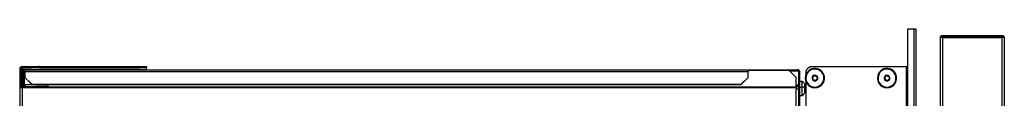
# Model space of a CAD drawing. Units: inches. Extents: x 15 to 135, y 20 to 144.
# Drawn here: x 15 to 41, y 102 to 104 of the extents above; entities that cross this region are included whole.
import ezdxf

# ---------------------------------------------------------------- set-up
doc = ezdxf.new("R2010")
doc.units = ezdxf.units.IN
doc.header["$MEASUREMENT"] = 0

msp = doc.modelspace()

# ---------------------------------------------------------------- linework, layer by layer
at = {"color": 7, "linetype": 'Continuous', "lineweight": 25}
for p, q in [((38.929, 104.186), (38.758, 104.186)), ((38.758, 104.186), (38.758, 96.546)), ((38.929, 104.186), (38.929, 96.546)), ((38.989, 104.186), (38.929, 104.186)), ((38.989, 96.546), (38.989, 104.186)), ((39.635, 103.956), (39.635, 96.017)), ((41.34, 103.988), (39.644, 103.988)), ((39.697, 104.018), (41.287, 104.018)), ((39.697, 103.958), (39.697, 96.015)), ((41.287, 103.958), (39.697, 103.958)), ((41.287, 103.958), (41.287, 96.015)), ((41.349, 103.956), (41.349, 96.017)), ((15.041, 103.158), (15.041, 103.186)), ((15.041, 103.186), (15.283, 103.186)), ((15.041, 103.158), (15.283, 103.158)), ((15.283, 103.158), (15.283, 103.186)), ((15.283, 103.186), (15.471, 103.186)), ((15.471, 103.158), (15.283, 103.158)), ((15.471, 103.186), (15.471, 103.158)), ((15.499, 103.186), (15.471, 103.186)), ((15.499, 103.158), (15.471, 103.158)), ((15.499, 103.158), (15.499, 103.186)), ((15.499, 103.186), (18.183, 103.186)), ((15.499, 103.158), (18.183, 103.158)), ((18.183, 103.158), (18.183, 103.186)), ((18.183, 103.186), (18.371, 103.186)), ((18.371, 103.158), (18.183, 103.158)), ((18.371, 103.186), (18.371, 103.158)), ((18.371, 103.116), (18.371, 103.158)), ((36.162, 103.186), (38.728, 103.186)), ((38.728, 96.618), (38.728, 103.186)), ((14.999, 103.116), (14.971, 103.116)), ((14.971, 103.116), (14.971, 102.617)), ((14.999, 103.116), (14.999, 102.617)), ((14.999, 103.116), (15.041, 103.116)), ((15.039, 103.03), (15.067, 103.03)), ((15.039, 103.03), (15.039, 102.691)), ((15.041, 103.116), (18.371, 103.116)), ((15.067, 103.03), (15.067, 102.691)), ((15.095, 103.03), (15.095, 102.691)), ((15.109, 103.1), (34.488, 103.1)), ((15.109, 103.049), (15.109, 103.1)), ((15.109, 103.049), (15.109, 102.895)), ((15.109, 103.049), (34.488, 103.049)), ((15.109, 102.895), (15.297, 102.714)), ((15.109, 102.888), (15.109, 102.895)), ((15.297, 102.706), (15.109, 102.888)), ((18.371, 103.116), (18.371, 103.1)), ((34.3, 102.714), (34.488, 102.895)), ((34.488, 102.888), (34.3, 102.706)), ((34.488, 103.1), (34.488, 103.049)), ((34.488, 103.1), (35.804, 103.1)), ((35.583, 103.076), (34.488, 103.076)), ((34.488, 102.895), (34.488, 103.049)), ((34.488, 102.895), (34.488, 102.888)), ((35.771, 102.895), (35.583, 103.076)), ((35.587, 103.072), (35.804, 103.072)), ((35.771, 102.636), (35.771, 102.895)), ((35.804, 103.1), (35.804, 103.072)), ((35.804, 103.1), (35.805, 103.1)), ((35.804, 103.072), (35.805, 103.072)), ((35.805, 103.072), (35.805, 103.1)), ((35.847, 103.03), (35.875, 103.03)), ((35.847, 101.905), (35.847, 103.03)), ((35.875, 101.905), (35.875, 103.03)), ((36.029, 102.945), (36.027, 102.945)), ((36.043, 102.941), (36.029, 102.945)), ((36.03, 103.054), (36.03, 102.953)), ((37.961, 102.945), (37.959, 102.945)), ((37.975, 102.941), (37.961, 102.945)), ((14.971, 102.617), (14.971, 95.256)), ((15.041, 102.617), (14.971, 102.617)), ((15.039, 102.691), (15.067, 102.691)), ((15.041, 102.617), (15.041, 95.256)), ((15.721, 102.617), (15.041, 102.617)), ((15.109, 102.649), (15.109, 102.621)), ((15.128, 102.649), (15.109, 102.649)), ((15.128, 102.621), (15.109, 102.621)), ((15.128, 102.621), (15.128, 102.649)), ((15.128, 102.649), (15.378, 102.649)), ((15.378, 102.621), (15.128, 102.621)), ((15.297, 102.714), (34.3, 102.714)), ((15.297, 102.714), (15.297, 102.706)), ((15.297, 102.706), (34.3, 102.706)), ((15.378, 102.649), (15.378, 102.621)), ((15.378, 102.649), (15.406, 102.649)), ((15.378, 102.621), (15.406, 102.621)), ((15.406, 102.621), (15.406, 102.649)), ((15.721, 102.649), (15.406, 102.649)), ((15.721, 102.621), (15.406, 102.621)), ((15.721, 102.706), (15.721, 102.636)), ((15.721, 102.617), (15.721, 102.636)), ((35.771, 102.636), (15.721, 102.636)), ((35.771, 102.617), (15.721, 102.617)), ((34.3, 102.706), (34.3, 102.714)), ((35.847, 102.685), (35.771, 102.685)), ((35.771, 102.636), (35.771, 102.617)), ((35.771, 102.617), (35.771, 102.586)), ((35.933, 102.787), (35.875, 102.787)), ((35.875, 102.636), (35.933, 102.636)), ((35.933, 102.636), (35.933, 102.787)), ((35.933, 102.414), (35.933, 102.636)), ((36.008, 102.677), (36.008, 102.671)), ((36.008, 102.671), (36.008, 102.654)), ((36.008, 102.651), (36.008, 102.65)), ((36.008, 102.65), (36.008, 102.65)), ((36.008, 102.636), (36.008, 102.65)), ((36.008, 102.636), (36.008, 102.632)), ((36.008, 102.632), (36.008, 102.626)), ((36.008, 102.626), (36.008, 102.617)), ((36.008, 102.617), (36.008, 102.601)), ((36.03, 102.798), (36.03, 100.428)), ((36.508, 102.81), (36.522, 102.806)), ((36.522, 102.806), (36.523, 102.806)), ((38.44, 102.81), (38.454, 102.806)), ((38.454, 102.806), (38.455, 102.806)), ((35.771, 97.474), (35.771, 102.586)), ((35.771, 102.586), (35.841, 102.586)), ((35.841, 101.365), (35.841, 102.586)), ((35.841, 102.505), (35.847, 102.505)), ((35.875, 102.414), (35.933, 102.414)), ((36.008, 102.579), (36.008, 102.59)), ((36.008, 102.527), (36.008, 102.524)), ((36.008, 102.525), (36.008, 102.524))]:
    msp.add_line(p, q, dxfattribs=at)
at = {"color": 8, "linetype": 'Continuous', "lineweight": 25}
for p, q in [((15.041, 103.116), (15.041, 103.047)), ((15.095, 103.03), (15.109, 103.03)), ((15.041, 102.675), (15.041, 102.617)), ((15.721, 102.691), (15.095, 102.691)), ((35.771, 102.678), (35.847, 102.678)), ((35.847, 102.641), (35.771, 102.641)), ((35.841, 102.517), (35.847, 102.517))]:
    msp.add_line(p, q, dxfattribs=at)
at = {"color": 7, "linetype": 'Continuous', "lineweight": 25}
for centre, radius, start, end in [((15.041, 103.116), 0.07, 90, 180), ((15.041, 103.116), 0.042, 90, 180), ((36.26, 102.956), 0.25, 113.0739, 156.9261), ((15.109, 103.03), 0.07, 90, 180), ((15.109, 103.03), 0.042, 90, 180), ((35.805, 103.03), 0.07, 0, 90), ((35.805, 103.03), 0.042, 0, 90), ((36.275, 102.875), 0.258, 164.3011, 344.3011), ((36.275, 102.875), 0.256, 164.3011, 344.3011), ((36.275, 102.875), 0.258, 344.3011, 164.3011), ((36.275, 102.875), 0.256, 344.3011, 164.3011), ((36.275, 102.875), 0.241, 164.3011, 344.3011), ((36.275, 102.875), 0.241, 344.3011, 164.3011), ((36.275, 102.875), 0.0775, 164.3011, 344.3011), ((36.213, 102.893), 0.0125, 164.3011, 244.1819), ((36.275, 102.875), 0.0775, 344.3011, 164.3011), ((36.213, 102.893), 0.0125, 84.4203, 164.3011), ((36.194, 102.855), 0.03, 324.4203, 64.1819), ((36.217, 102.935), 0.03, 264.4203, 4.1819), ((36.259, 102.938), 0.0125, 104.3011, 164.3011), ((36.259, 102.938), 0.0125, 164.3011, 184.1819), ((36.259, 102.938), 0.0125, 24.4203, 104.3011), ((36.298, 102.956), 0.03, 204.4203, 304.1819), ((36.322, 102.921), 0.0125, 44.3011, 124.1819), ((36.356, 102.896), 0.03, 164.3011, 244.1819), ((36.356, 102.896), 0.03, 144.4203, 164.3011), ((36.322, 102.921), 0.0125, 324.4203, 44.3011), ((38.207, 102.875), 0.258, 164.3011, 344.3011), ((38.207, 102.875), 0.256, 164.3011, 344.3011), ((38.207, 102.875), 0.258, 344.3011, 164.3011), ((38.207, 102.875), 0.256, 344.3011, 164.3011), ((38.207, 102.875), 0.241, 164.3011, 344.3011), ((38.207, 102.875), 0.241, 344.3011, 164.3011), ((38.207, 102.875), 0.0775, 164.3011, 344.3011), ((38.145, 102.893), 0.0125, 164.3011, 244.1819), ((38.207, 102.875), 0.0775, 344.3011, 164.3011), ((38.145, 102.893), 0.0125, 84.4203, 164.3011), ((38.126, 102.855), 0.03, 324.4203, 64.1819), ((38.149, 102.935), 0.03, 264.4203, 4.1819), ((38.191, 102.938), 0.0125, 104.3011, 164.3011), ((38.191, 102.938), 0.0125, 164.3011, 184.1819), ((38.191, 102.938), 0.0125, 24.4203, 104.3011), ((38.23, 102.956), 0.03, 204.4203, 304.1819), ((38.254, 102.921), 0.0125, 44.3011, 124.1819), ((38.288, 102.896), 0.03, 164.3011, 244.1819), ((38.288, 102.896), 0.03, 144.4203, 164.3011), ((38.254, 102.921), 0.0125, 324.4203, 44.3011), ((15.109, 102.691), 0.07, 180, 270), ((15.109, 102.691), 0.042, 180, 270), ((35.946, 102.535), 0.102, 52.0417, 97.086), ((36.229, 102.83), 0.0125, 164.3011, 224.3011), ((36.229, 102.83), 0.0125, 144.4203, 164.3011), ((36.229, 102.83), 0.0125, 224.3011, 304.1819), ((36.253, 102.795), 0.03, 24.4203, 124.1819), ((36.291, 102.812), 0.0125, 204.4203, 284.3011), ((36.291, 102.812), 0.0125, 284.3011, 4.1819), ((36.334, 102.816), 0.03, 164.3011, 184.1819), ((36.334, 102.816), 0.03, 84.4203, 164.3011), ((36.338, 102.858), 0.0125, 264.4203, 344.3011), ((36.338, 102.858), 0.0125, 344.3011, 64.1819), ((38.161, 102.83), 0.0125, 164.3011, 224.3011), ((38.161, 102.83), 0.0125, 144.4203, 164.3011), ((38.161, 102.83), 0.0125, 224.3011, 304.1819), ((38.185, 102.795), 0.03, 24.4203, 124.1819), ((38.223, 102.812), 0.0125, 204.4203, 284.3011), ((38.223, 102.812), 0.0125, 284.3011, 4.1819), ((38.266, 102.816), 0.03, 164.3011, 184.1819), ((38.266, 102.816), 0.03, 84.4203, 164.3011), ((38.27, 102.858), 0.0125, 264.4203, 344.3011), ((38.27, 102.858), 0.0125, 344.3011, 64.1819), ((35.892, 102.523), 0.117, 290.9383, 0)]:
    msp.add_arc(centre, radius, start, end, dxfattribs=at)
for points, knots in [([(39.636, 103.952), (39.636, 103.958), (39.635, 103.97), (39.641, 103.982), (39.644, 103.988)], [0, 0, 0, 0, 0.491152, 1, 1, 1, 1]), ([(39.644, 103.988), (39.641, 103.982), (39.636, 103.972), (39.636, 103.961), (39.636, 103.956)], [0, 0, 0, 0, 0.57108, 1, 1, 1, 1]), ([(39.644, 103.988), (39.647, 103.993), (39.654, 104.002), (39.668, 104.011), (39.683, 104.017), (39.693, 104.018), (39.697, 104.018)], [0, 0, 0, 0, 0.309313, 0.599277, 0.807506, 1, 1, 1, 1]), ([(39.697, 103.958), (39.691, 103.958), (39.679, 103.959), (39.658, 103.969), (39.65, 103.981), (39.644, 103.988)], [0, 0, 0, 0, 0.247685, 0.522332, 1, 1, 1, 1]), ([(41.287, 104.018), (41.293, 104.017), (41.306, 104.016), (41.326, 104.006), (41.335, 103.995), (41.34, 103.988)], [0, 0, 0, 0, 0.247685, 0.522332, 1, 1, 1, 1]), ([(41.34, 103.988), (41.337, 103.983), (41.33, 103.974), (41.316, 103.964), (41.301, 103.959), (41.292, 103.958), (41.287, 103.958)], [0, 0, 0, 0, 0.309313, 0.599277, 0.807506, 1, 1, 1, 1]), ([(41.34, 103.988), (41.343, 103.982), (41.348, 103.972), (41.349, 103.961), (41.349, 103.956)], [0, 0, 0, 0, 0.551599, 1, 1, 1, 1]), ([(41.349, 103.956), (41.349, 103.962), (41.348, 103.973), (41.343, 103.983), (41.34, 103.988)], [0, 0, 0, 0, 0.569407, 1, 1, 1, 1]), ([(15.052, 103.158), (15.051, 103.154), (15.047, 103.141), (15.043, 103.126), (15.041, 103.116)], [0, 0, 0, 0, 0.401146, 1, 1, 1, 1]), ([(38.758, 103.216), (38.757, 103.212), (38.756, 103.204), (38.749, 103.195), (38.741, 103.189), (38.734, 103.187), (38.73, 103.187), (38.728, 103.186)], [0, 0, 0, 0, 0.3101202, 0.6161208, 0.7588957, 0.8860224, 1, 1, 1, 1]), ([(15.1, 103.071), (15.099, 103.066), (15.098, 103.055), (15.096, 103.04), (15.095, 103.03)], [0, 0, 0, 0, 0.375029, 1, 1, 1, 1]), ([(15.095, 102.691), (15.098, 102.682), (15.104, 102.667), (15.11, 102.654), (15.112, 102.649)], [0, 0, 0, 0, 0.598854, 1, 1, 1, 1]), ([(36.008, 102.677), (36.007, 102.688), (36.005, 102.712), (35.989, 102.745), (35.965, 102.772), (35.944, 102.782), (35.933, 102.787)], [0, 0, 0, 0, 0.2417107, 0.4963328, 0.7528541, 1, 1, 1, 1]), ([(36.008, 102.651), (36.008, 102.656), (36.008, 102.667), (36.008, 102.678), (36.008, 102.677), (36.008, 102.677)], [0, 0, 0, 0, 0.276531, 0.562668, 1, 1, 1, 1]), ([(36.008, 102.615), (36.008, 102.623), (36.008, 102.636), (36.008, 102.646), (36.008, 102.651)], [0, 0, 0, 0, 0.56, 1, 1, 1, 1]), ([(36.008, 102.575), (36.008, 102.583), (36.008, 102.596), (36.008, 102.609), (36.008, 102.615)], [0, 0, 0, 0, 0.56, 1, 1, 1, 1]), ([(36.008, 102.524), (36.008, 102.526), (36.008, 102.531), (36.008, 102.547), (36.008, 102.564), (36.008, 102.575)], [0, 0, 0, 0, 0.276531, 0.562668, 1, 1, 1, 1])]:
    msp.add_open_spline(points, degree=3, knots=knots, dxfattribs=at)
for points in [[(15.069, 103.158), (15.066, 103.158), (15.062, 103.157), (15.055, 103.147), (15.048, 103.133), (15.043, 103.122), (15.041, 103.116)], [(15.109, 103.072), (15.107, 103.072), (15.105, 103.071), (15.102, 103.061), (15.098, 103.047), (15.096, 103.036), (15.095, 103.03)], [(15.095, 102.691), (15.098, 102.686), (15.105, 102.675), (15.116, 102.661), (15.126, 102.651), (15.133, 102.65), (15.137, 102.649)]]:
    msp.add_open_spline(points, degree=3, dxfattribs=at)

doc.saveas('drawing.dxf')
